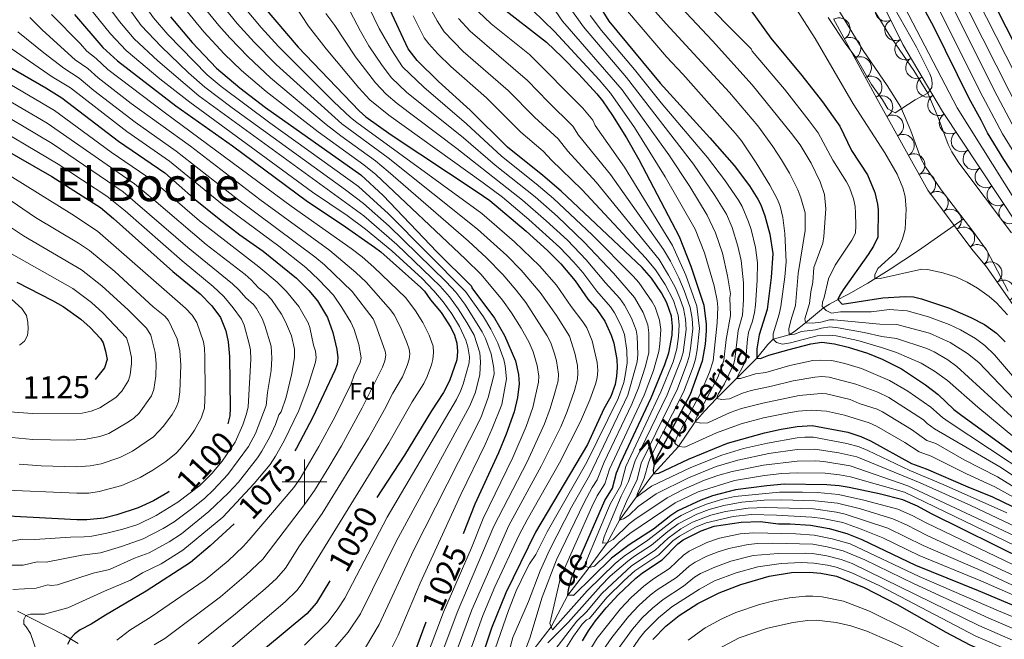
# Model space of a CAD drawing. Extents: x 653804 to 658326, y 757734 to 760815.
# Drawn here: x 654872 to 655314, y 759929 to 760208 of the extents above; entities that cross this region are included whole.
import ezdxf
from ezdxf.enums import TextEntityAlignment as Align

# ---------------------------------------------------------------- set-up
doc = ezdxf.new("R2010")
doc.units = 0
doc.header["$MEASUREMENT"] = 0
doc.linetypes.add('DGN Style 2', pattern=[43.03856, 25.823136, -17.215424])
for name, color, linetype in [('Nivel 10', 7, 'Continuous'), ('Nivel 12', 7, 'Continuous'), ('Nivel 15', 7, 'Continuous'), ('Nivel 6', 7, 'Continuous'), ('Nivel 60', 7, 'Continuous'), ('Nivel 63', 7, 'Continuous'), ('Nivel 7', 7, 'Continuous')]:
    doc.layers.add(name, color=color, linetype=linetype)
doc.styles.add('Style-font002', font='font002.shx')
doc.styles.add('Style-font003', font='font003.shx')

msp = doc.modelspace()

# ---------------------------------------------------------------- linework, layer by layer
at = {"layer": 'Nivel 10', "color": 3, "linetype": 'Continuous', "lineweight": 0, "extrusion": (0, 0, -1)}
for centre, radius, start, end in [((-655261.33, 760211.65, -0.01), 4.85, 243.6202, 63.5963), ((-655240.18, 760203.36, -0.01), 4.98, 61.2777, 241.2539), ((-655265.63, 760202.97, -0.01), 4.85, 243.6202, 63.5963), ((-655244.96, 760194.62, -0.01), 4.98, 61.2777, 241.2539), ((-655270.09, 760194.36, -0.01), 4.85, 239.4576, 59.4338), ((-655249.75, 760185.89, -0.01), 4.98, 61.2777, 241.2539), ((-655275.01, 760186.01, -0.01), 4.85, 239.4576, 59.4338), ((-655254.53, 760177.16, -0.01), 4.98, 61.2777, 241.2539), ((-655279.94, 760177.65, -0.01), 4.85, 239.4576, 59.4338), ((-655259.33, 760168.44, -0.01), 4.98, 60.9937, 240.9698), ((-655284.86, 760169.3, -0.01), 4.85, 239.4576, 59.4338), ((-655264.16, 760159.73, -0.01), 4.98, 60.9937, 240.9698), ((-655290.07, 760161.13, -0.01), 4.85, 236.3974, 56.3735), ((-655268.98, 760151.02, -0.01), 4.98, 60.9937, 240.9698), ((-655295.43, 760153.05, -0.01), 4.85, 236.3974, 56.3735), ((-655273.81, 760142.31, -0.01), 4.98, 60.9937, 240.9698), ((-655300.8, 760144.97, -0.01), 4.85, 236.3974, 56.3735), ((-655278.64, 760133.6, -0.01), 4.98, 60.9937, 240.9698), ((-655306.16, 760136.89, -0.01), 4.85, 236.3974, 56.3735), ((-655284.25, 760125.39, -0.01), 4.98, 53.3093, 233.2854), ((-655311.52, 760128.82, -0.01), 4.85, 236.3974, 56.3735), ((-655290.19, 760117.41, -0.01), 4.98, 53.3093, 233.2854), ((-655316.89, 760120.74, -0.01), 4.85, 236.3974, 56.3735), ((-655296.14, 760109.42, -0.01), 4.98, 53.3093, 233.2854), ((-655302.25, 760101.56, -0.01), 4.98, 50.2536, 230.2297), ((-655308.39, 760093.73, -0.01), 4.98, 54.9849, 234.9611), ((-655314.1, 760085.58, -0.01), 4.98, 54.9849, 234.9611)]:
    msp.add_arc(centre, radius, start, end, dxfattribs=at)
at = {"layer": 'Nivel 6', "color": 30, "linetype": 'Continuous', "lineweight": 0, "flags": 128}
for points, elevation in [([(655320.19, 760125.01), (655293.33, 760167.9), (655269.7, 760212.96), (655265.71, 760219.91), (655252.3, 760241.2), (655245.4, 760253.27), (655240.52, 760263.52), (655233.68, 760280.97), (655231.43, 760287.72), (655228.74, 760298.7), (655225.8, 760312.85), (655224.6, 760320.34), (655223.27, 760334.33), (655222.98, 760347.64), (655221.3, 760370.16), (655220.68, 760387.96), (655220.03, 760391.93), (655214.03, 760419.14), (655211.19, 760428.39), (655207, 760440.29), (655193.22, 760470.57)], 895), ([(655367.48, 760085.78), (655344.41, 760123.83), (655322.54, 760164), (655293.09, 760222.09), (655290.89, 760226.05), (655287.14, 760231.57), (655283.51, 760238.03), (655269.04, 760267.54), (655264.66, 760279.4), (655260.17, 760293.36), (655256.65, 760306.36), (655255.28, 760313.78), (655253.79, 760326.07), (655253.15, 760335.88), (655251.07, 760388.8), (655249.57, 760406.66), (655248.24, 760416.53), (655245.18, 760426.05), (655238.4, 760443.72), (655230.77, 760462.75), (655226.78, 760471.33)], 915), ([(655350.02, 760122.92), (655297.71, 760225.77), (655289.72, 760239.91), (655281.72, 760257.04), (655275.18, 760272.35), (655271.32, 760283.04), (655267.13, 760296.41), (655264.91, 760305.03), (655263.88, 760311), (655261.19, 760343.66), (655260.82, 760351.55), (655260.64, 760372.99), (655259.45, 760396.67), (655258.59, 760408.41), (655257.48, 760415.85), (655256.21, 760421.19), (655253.46, 760428.82), (655235.3, 760471.53)], 920), ([(654926.61, 760204.88), (654913.94, 760222.75), (654912.19, 760225.79), (654909.32, 760232.31), (654907.83, 760237.45), (654906.08, 760248.07), (654903.69, 760266.12), (654903.22, 760273.1), (654904.64, 760322.04), (654906.6, 760350.61), (654908.5, 760362.56), (654919.05, 760402.66), (654929.47, 760445.29), (654931.68, 760455.82), (654933.01, 760464.62)], 1035), ([(654938.58, 760200.86), (654932.14, 760208.39), (654926.14, 760217.07), (654921.09, 760225.07), (654918.93, 760228.88), (654917.05, 760233.74), (654914.72, 760243.5), (654911.98, 760259.6), (654910.35, 760277.58), (654910.95, 760293.46), (654911.15, 760323.97), (654912.07, 760346.65), (654913.26, 760355.78), (654914.8, 760364.14), (654924.98, 760401.84), (654935.77, 760443.86), (654937.41, 760451.72), (654939.53, 760464.77)], 1030), ([(655337.29, 760117.93), (655313.67, 760156.31), (655304.84, 760172.88), (655283.65, 760215.02), (655280.21, 760220.87), (655268.9, 760238.03), (655253.69, 760265.43), (655250.46, 760274.24), (655240.67, 760305.56), (655238.82, 760312.51)], 905), ([(655322.07, 760153.01), (655311.19, 760173.41), (655290.05, 760215.39), (655285.55, 760223.46), (655279.65, 760232.15), (655276.2, 760238.03), (655271.79, 760247), (655262.49, 760264.41)], 910), ([(655085.76, 759925.03), (655091.7, 759942.15), (655095.19, 759950.96), (655099.64, 759960.36), (655101.13, 759963.12), (655104.01, 759967.3), (655109.09, 759977.5), (655126.89, 760008.78), (655140.9, 760037.47), (655143.43, 760044.65), (655144.08, 760047.77), (655144.99, 760053.39), (655144.82, 760058.94), (655143.76, 760066.14), (655142.34, 760070), (655139.25, 760075.93), (655137.44, 760078.6), (655131.34, 760085.62), (655125.07, 760093.97), (655120.85, 760098.83), (655114.67, 760105.22), (655100.82, 760117.84), (655088.93, 760127.81), (655080.36, 760134.24), (655037.85, 760164.6), (655029.41, 760171.53), (655024.39, 760176.9), (655009.8, 760194.42), (655001.82, 760204.62), (654986.15, 760228.72)], 995), ([(655011.24, 759922.76), (655019.62, 759932.4), (655025.16, 759940.69), (655041.18, 759973.14), (655074.31, 760034.15), (655076.79, 760040.26), (655078.82, 760048.22), (655079.17, 760053.84), (655078.83, 760057.85), (655076.18, 760065.85), (655072.97, 760071.56), (655069.04, 760077.64), (655065.2, 760082.99), (655060.96, 760087.87), (655041.51, 760106.53), (655026.65, 760119.41), (654952.5, 760173.28), (654934.1, 760189.12), (654923.42, 760198.91), (654916.92, 760206.77), (654906.25, 760221.08)], 1040), ([(655058.12, 759913.25), (655068.59, 759941.29), (655085.13, 759980.02), (655100, 760009.01), (655107.86, 760025.95), (655110.41, 760032.86), (655112.53, 760039.88), (655113.94, 760045.39), (655114.13, 760048.3), (655113.18, 760054.36), (655112.37, 760057.5), (655110.7, 760062.47), (655109.04, 760065.53), (655099.45, 760080.45), (655095.18, 760086.03), (655089.11, 760093.09), (655081.72, 760100.63), (655073.64, 760107.99), (655037.67, 760139.37), (655031.97, 760144.12), (655016.37, 760155.33), (655009.79, 760160.43), (654984.81, 760181.41), (654974.67, 760190.86), (654966.47, 760199.32), (654961.46, 760204.97), (654950.14, 760218.98)], 1015), ([(655068.56, 759924.6), (655075.14, 759942.54), (655091.87, 759980.42), (655106.39, 760007.05), (655115.12, 760024.7), (655117.98, 760031.54), (655121.31, 760040.98), (655122.71, 760046.06), (655122.9, 760048.97), (655122.66, 760052.24), (655121.54, 760057.81), (655119.04, 760065.33), (655113.17, 760074.61), (655105.87, 760084.94), (655097.33, 760094.99), (655090.86, 760101.6), (655077.72, 760113.42), (655037.63, 760145.53), (655016.87, 760160.73), (654987.32, 760187.44), (654977.44, 760197.49), (654969.84, 760205.87), (654958.47, 760219.72)], 1010), ([(655075, 759925.66), (655080.18, 759940.01), (655085.58, 759952.85), (655096.41, 759976.14), (655100.01, 759982.95), (655114.66, 760008.51), (655124.1, 760027.07), (655128.29, 760036.75), (655130.82, 760043.88), (655131.47, 760046.73), (655131.76, 760050.02), (655131.51, 760053.6), (655129.21, 760063.31), (655126.8, 760069.08), (655125.14, 760071.81), (655119.87, 760078.68), (655113.26, 760088.33), (655105.55, 760097.04), (655094.4, 760107.82), (655079.72, 760120.5), (655023.58, 760161.35), (655020.71, 760163.66), (655013.25, 760170.69), (654988.28, 760195.51), (654980.61, 760204.01), (654968.84, 760218.04)], 1005), ([(655164.47, 760218.23), (655183.37, 760198.01), (655201.22, 760178.34), (655218.89, 760156.45), (655222.7, 760151.27), (655227.6, 760143.13), (655231.64, 760134.71), (655233.65, 760129.04), (655234.31, 760122.53), (655233.4, 760110.21), (655232.86, 760107.18), (655228.85, 760096.2), (655228.39, 760089.62), (655227.51, 760085.25), (655226.93, 760080.1), (655224.77, 760073.12), (655225.06, 760071.31), (655228.27, 760071.17), (655232.02, 760071.68), (655235.91, 760072.66), (655237.9, 760072.77), (655258.47, 760070.82), (655266.12, 760070.57), (655280.87, 760066.74), (655290.08, 760062.54), (655297.88, 760057.64), (655302.93, 760053.6), (655340.46, 760014.37)], 910), ([(655174.03, 760221.41), (655200.7, 760194.46), (655201.16, 760193.45), (655215.7, 760176.32), (655226.82, 760162.07), (655230.8, 760156.71), (655237.35, 760144.46), (655243.48, 760134.72), (655244.84, 760132.14), (655246.64, 760127.07), (655247.4, 760123.67), (655247.64, 760120.69), (655247.78, 760115.11), (655247.53, 760111.71), (655246, 760108.53), (655238.49, 760097.28), (655235.43, 760091.17), (655233.48, 760082.77), (655232.7, 760080.67), (655232.57, 760078.71), (655234.36, 760076.94), (655236.77, 760075.75), (655240.86, 760076.25), (655254.62, 760076.34), (655262.83, 760077.32), (655270.78, 760076.82), (655280.32, 760074.06), (655289.66, 760070.6), (655294.73, 760068.19), (655301.43, 760064.38), (655305.75, 760061.25), (655309.99, 760057.08), (655343.59, 760017.88)], 905), ([(654999.99, 759926.61), (655010.64, 759937.06), (655015.03, 759942.87), (655018.13, 759947.76), (655037.21, 759984.04), (655068.34, 760037.01), (655070.18, 760040.76), (655071.25, 760043.81), (655073.94, 760053.45), (655074.1, 760056.12), (655073.38, 760060.56), (655072.57, 760063.54), (655069.68, 760069.81), (655066.23, 760075.38), (655062.31, 760080.75), (655058.11, 760085.74), (655052.87, 760091.27), (655039.23, 760103.75), (655027.47, 760113.45), (655019.19, 760119.52), (655003.61, 760130.07), (654948.51, 760170.42), (654935.05, 760181.04), (654919.9, 760193.73), (654912.84, 760201.16), (654900.14, 760217.09)], 1045), ([(655062.42, 759941.39), (655075.03, 759970.4), (655080.29, 759983.48), (655093.62, 760010.97), (655099.6, 760024.89), (655102.63, 760033.35), (655105.17, 760044.72), (655105.29, 760047.47), (655104.55, 760052.15), (655102.78, 760058.33), (655100.91, 760062.51), (655097.3, 760069.02), (655093.04, 760075.95), (655088.96, 760081.57), (655079.37, 760093.09), (655072.42, 760099.99), (655032.11, 760138.03), (655026.75, 760142.29), (655006.17, 760157.14), (654982.75, 760175.25), (654971.79, 760184.69), (654963.88, 760192.15), (654954.75, 760202.09), (654943.87, 760215.43)], 1020), ([(655054.16, 760217.21), (655059.6, 760207.06), (655062.84, 760202.12), (655071.25, 760193.29), (655091.58, 760175.77), (655103.41, 760163.8), (655113.92, 760154.08), (655118.32, 760148.5), (655131.06, 760134.62), (655159.32, 760099.77), (655163.57, 760092.83), (655166.49, 760087.34), (655168.72, 760082.39), (655170.3, 760077.77), (655171.18, 760072.97), (655171.43, 760068.43), (655170.15, 760058.05), (655169.28, 760055), (655162.95, 760039.09), (655148.64, 760009.39), (655145.56, 760000.19), (655142.35, 759993.53), (655135.95, 759978.52), (655134.6, 759975.24), (655133.92, 759972.38), (655135.94, 759972.63), (655138.67, 759974.13), (655145.91, 759981.13), (655148.39, 759983.07), (655162.96, 759992.82), (655170.41, 759996.65), (655179.79, 760000.7), (655185.68, 760002.82), (655192.23, 760004.68), (655206.2, 760007.42), (655221.4, 760009.28), (655229.71, 760009.36), (655233.33, 760009.05), (655245.12, 760007.16), (655271.17, 759998.23), (655321.29, 759974.73)], 965), ([(655118.16, 760214.35), (655125.33, 760204.31), (655144.67, 760181.61), (655174.79, 760142.72), (655184.44, 760128.61), (655189.62, 760120.21), (655192.1, 760114.2), (655194.79, 760105.81), (655196.23, 760099.43), (655197.32, 760089.35), (655197.26, 760081.68), (655196.75, 760074.81), (655194.8, 760067.92), (655193.4, 760054.92), (655192.74, 760052.6), (655188.7, 760044.03), (655185.86, 760039.38), (655185.16, 760037.38), (655187.54, 760036.91), (655190.95, 760037.32), (655196.77, 760039.79), (655200.69, 760040.99), (655209.88, 760042.91), (655219.57, 760045.38), (655229.34, 760046.98), (655232.41, 760047.28), (655235.76, 760047), (655247.75, 760043.89), (655257.61, 760040.17), (655262.62, 760037.82), (655278.13, 760027.82), (655279.77, 760026.23), (655283.15, 760023.76), (655312.48, 760006.69), (655323.13, 759999.66)], 935), ([(655153, 760216.63), (655162.47, 760205.68), (655190.94, 760174.85), (655203.72, 760159.91), (655210.42, 760150.64), (655214.4, 760144.53), (655217.9, 760138.6), (655221.64, 760131.13), (655223.07, 760127.58), (655224.99, 760120.84), (655225.03, 760112.83), (655221.84, 760093.52), (655220.58, 760079.21), (655218.46, 760072.37), (655217.64, 760068.68), (655217.78, 760066.03), (655220.12, 760066.34), (655223.32, 760067.52), (655229.59, 760068.2), (655232.25, 760069.06), (655236.06, 760069.54), (655239.73, 760069.11), (655251.53, 760067.1), (655259.39, 760065.26), (655266.07, 760064.34), (655279.68, 760059.83), (655283, 760058.29), (655289.07, 760054.74), (655293.07, 760051.79), (655324.52, 760023.01)], 915), ([(655218.82, 760215.7), (655229.46, 760199.16), (655246.61, 760169.75), (655260.75, 760147.78), (655266.26, 760138.14), (655268.81, 760131.99), (655269.93, 760128.11), (655270.33, 760122.47), (655269.89, 760113.39), (655268.75, 760109.15), (655267.1, 760105.15), (655265.52, 760103), (655257.67, 760095.77), (655256.34, 760093), (655256.31, 760091.17), (655258.73, 760091.36), (655277.41, 760095.44), (655279.89, 760095.29), (655286.78, 760093.82), (655293.02, 760091.88), (655297.8, 760089.63), (655302.43, 760086.98), (655307.63, 760083.16), (655310.87, 760080.34), (655315.82, 760075.05)], 895), ([(654961.78, 759920.86), (654991.27, 759946.02), (654996.57, 759951.15), (654999.01, 759954.38), (655037.91, 760017.45), (655048.39, 760035.85), (655053.59, 760044.21), (655055.09, 760047.25), (655057.07, 760052.58), (655057.73, 760054.95), (655058.05, 760058.04), (655057.78, 760060.9), (655056.06, 760065.79), (655053.16, 760071.49), (655049.82, 760076.82), (655045.51, 760082.59), (655031.24, 760096.42), (655025.94, 760101.05), (655021.01, 760104.83), (654994.04, 760123.81), (654937.52, 760165.57), (654911.65, 760185.21), (654906.46, 760190.06), (654902.24, 760193.4), (654899.31, 760196.76), (654886.41, 760209.89)], 1055), ([(655088.75, 759911.86), (655093.64, 759930), (655100.69, 759946.21), (655105.93, 759960.05), (655110.04, 759969.22), (655120.15, 759988.86), (655128.09, 760002.78), (655145.31, 760038.96), (655149.43, 760053.84), (655149.86, 760057.1), (655149.51, 760065.35), (655149.07, 760068.15), (655146.93, 760073.51), (655143.74, 760079.31), (655141.65, 760082.31), (655135.32, 760089.3), (655126.61, 760099.7), (655118.13, 760108.48), (655108.66, 760117.23), (655097.99, 760126.49), (655068.53, 760149.75), (655041.69, 760169.92), (655036.66, 760174.14), (655031.88, 760179.21), (655022.87, 760190.83), (655013.66, 760204.88), (655009.6, 760210.37)], 990), ([(655095.59, 759914.9), (655101.19, 759929.83), (655106.75, 759948.17), (655113.2, 759964.98), (655125.63, 759990.63), (655129.32, 759997.5), (655131.53, 760000.89), (655134.7, 760008.81), (655147.06, 760034.82), (655150.14, 760042.24), (655153.29, 760051.94), (655154.67, 760058.08), (655154.8, 760066.88), (655154.21, 760070.43), (655152.22, 760076.1), (655148.35, 760082.71), (655138.92, 760093.68), (655125.75, 760107.62), (655113.63, 760119.2), (655103.7, 760127.94), (655085.76, 760142.25), (655071.47, 760154.55), (655045.84, 760175.03), (655039.13, 760181.4), (655034.89, 760186.96), (655028.97, 760195.78), (655025.11, 760202.33), (655020.51, 760211.19)], 985), ([(655322.55, 759960.78), (655279.28, 759981.56), (655272.99, 759984.89), (655266.61, 759987.65), (655251.33, 759991.78), (655239.89, 759994.21), (655230.54, 759995.11), (655223.74, 759995.31), (655213.41, 759995.3), (655193.39, 759993.38), (655188, 759992.14), (655181.15, 759990.08), (655175.38, 759987.88), (655169.21, 759984.83), (655166.23, 759982.99), (655154.24, 759973.78), (655143.71, 759966.64), (655139.56, 759963.33), (655127, 759950.94), (655111.44, 759933.46), (655110.22, 759936.32), (655115.09, 759957.04), (655129.16, 759988.75), (655131.58, 759993.74), (655134.97, 759999), (655137.11, 760005.7), (655152.6, 760038.95), (655156.76, 760049.91), (655159.29, 760058.47), (655159.71, 760061.8), (655160.09, 760068.42), (655159.46, 760072.53), (655157.53, 760078.38), (655156.28, 760080.83), (655150.2, 760089.43), (655147.62, 760092.41), (655129.26, 760110.86), (655111.87, 760127.18), (655104.08, 760133.85), (655088.46, 760146.25), (655072.74, 760160.83), (655053.62, 760177.2), (655043.99, 760186.33), (655039.04, 760193.96), (655033.53, 760203.65), (655029.02, 760212.89)], 980), ([(655048.79, 760209.21), (655053.84, 760199.44), (655055.85, 760196.69), (655059.99, 760192.13), (655065.72, 760186.51), (655081.82, 760172.42), (655097.29, 760157.03), (655107.23, 760148.43), (655111, 760144.39), (655124.66, 760131.25), (655153.36, 760100.36), (655157.69, 760095.25), (655162.09, 760088.59), (655165.8, 760081.39), (655167.85, 760074.82), (655168.4, 760070.47), (655168.1, 760065.27), (655167.32, 760059.68), (655165.59, 760053.8), (655160.18, 760040.39), (655144.47, 760006.81), (655142.1, 759998.39), (655137.52, 759990.2), (655136.14, 759987.11), (655126.85, 759964.89), (655126.27, 759962), (655127.95, 759961.51), (655130.33, 759962.08), (655141.37, 759972.86), (655146.12, 759976.7), (655166.55, 759990.53), (655176.93, 759995.46), (655193.19, 760000.63), (655206.71, 760002.76), (655214.47, 760003.67), (655221.42, 760004.08), (655234.03, 760003.82), (655240.47, 760003.15), (655245.27, 760002.17), (655269.59, 759995.35), (655323.77, 759969.16)], 970), ([(655078.11, 760211.15), (655083.94, 760205.68), (655101.13, 760191.92), (655125.05, 760167.75), (655129.57, 760162.37), (655130.66, 760159.95), (655143.85, 760141.36), (655165.37, 760106.15), (655171.4, 760092.8), (655176.36, 760078.82), (655177.51, 760068.87), (655176.43, 760059.22), (655175.74, 760055.14), (655174.69, 760051.63), (655170.3, 760040.3), (655155.59, 760011.42), (655154.53, 760008.53), (655152.7, 760001.56), (655149.66, 759994.77), (655149.21, 759993.14), (655156, 759998.01), (655158.72, 759999.41), (655173.66, 760006.44), (655187.57, 760012.01), (655197.21, 760014.88), (655208.04, 760017.29), (655221.35, 760019.68), (655224.77, 760020.09), (655228.73, 760020), (655243.7, 760017.26), (655249.28, 760015.7), (655253.12, 760014.05), (655271.98, 760005), (655286.98, 759998.82), (655315.64, 759986.01)], 955), ([(655102.51, 760211.82), (655112.36, 760202.24), (655132.46, 760180.48), (655137.54, 760174.57), (655148.24, 760159.14), (655162.14, 760136.98), (655175.48, 760113.47), (655179.77, 760102.86), (655184.04, 760087.98), (655185.5, 760081.39), (655185.78, 760078.4), (655185.46, 760071.4), (655183.58, 760054.37), (655181.92, 760049.16), (655177.88, 760039.68), (655167.18, 760019.79), (655166.39, 760017.35), (655168.01, 760015.87), (655170.92, 760015.51), (655185.16, 760021.99), (655196.15, 760026.01), (655206.32, 760028.66), (655216.05, 760030.71), (655221.78, 760031.78), (655227.61, 760032.13), (655234.57, 760031.64), (655242.58, 760029.97), (655253.72, 760026.42), (655257.04, 760024.9), (655269.72, 760017.57), (655276.23, 760013.44), (655281.53, 760011.5), (655297.41, 760003.51), (655310.22, 759997.72), (655318.57, 759993.05)], 945), ([(655112.9, 760211.27), (655115.98, 760206.93), (655142.69, 760176.01), (655163.66, 760146.91), (655173.09, 760132.69), (655180.98, 760119.8), (655184.74, 760111.77), (655187.81, 760102.61), (655190.01, 760092.54), (655191.37, 760084.37), (655191.1, 760082.65), (655191.39, 760074.62), (655189.49, 760063.91), (655188.49, 760054.64), (655185.69, 760046.79), (655176.05, 760028.64), (655175.6, 760026.88), (655178.03, 760026.34), (655181.17, 760026.52), (655191.3, 760031.05), (655196.35, 760032.87), (655205.95, 760035.33), (655222.26, 760038.79), (655232.12, 760039.69), (655234.54, 760039.51), (655245.17, 760036.93), (655249.16, 760035.18), (655257.31, 760032.59), (655259.73, 760031.44), (655272.76, 760023.52), (655279.69, 760018.6), (655283.66, 760017.14), (655296.39, 760009.82), (655311.35, 760002.21), (655320.85, 759996.35)], 940), ([(655128.41, 760209.48), (655133.42, 760202.66), (655148.23, 760185.14), (655160.26, 760170.2), (655181.12, 760145.6), (655188.73, 760135.64), (655195.07, 760126.5), (655196.69, 760123.58), (655199.51, 760116.8), (655200.66, 760113.23), (655202.69, 760105.29), (655203.49, 760098.27), (655203.41, 760090.54), (655202.6, 760079.37), (655202.21, 760075.96), (655201.31, 760072.1), (655199.58, 760066.98), (655199.04, 760064.02), (655198.31, 760055.19), (655197.53, 760052.91), (655194.19, 760046.42), (655195.97, 760046.36), (655202.72, 760048.44), (655207.37, 760049.12), (655218.09, 760052.24), (655228.41, 760054.46), (655231.85, 760054.68), (655236.97, 760054.48), (655242.78, 760053.18), (655250.34, 760050.85), (655262.82, 760045.44), (655271.13, 760040.63), (655281.42, 760033.51), (655286.61, 760028.92), (655289.65, 760026.78), (655325.93, 760002.82)], 930), ([(655145.21, 760211.38), (655162.61, 760190.82), (655170.05, 760183.05), (655193.74, 760156.42), (655196.37, 760153.08), (655202.9, 760143.28), (655209.04, 760133.23), (655212.54, 760126.73), (655213.74, 760123.83), (655215.01, 760118.66), (655215.78, 760111.55), (655216.39, 760098.71), (655215.9, 760091.98), (655214.05, 760078.75), (655213.29, 760075.27), (655210.59, 760066.42), (655210.55, 760064.12), (655212.14, 760062.57), (655214.81, 760061.87), (655218.44, 760062.44), (655230.29, 760065.51), (655235.86, 760065.87), (655238.85, 760065.54), (655248.67, 760063.41), (655259.27, 760060.38), (655266.03, 760058.1), (655277.15, 760053.33), (655283.07, 760049.74), (655288.89, 760045.5), (655302.53, 760033.44), (655346.25, 759997.35)], 920), ([(655235.31, 760208.5), (655243.25, 760196.56), (655247.95, 760190.4), (655254.78, 760178.49), (655259.66, 760171.56), (655262.08, 760167.47), (655265.46, 760165.69), (655274.43, 760171.6), (655280.15, 760174.56), (655281.81, 760177.13), (655281.98, 760179.1), (655281.7, 760181.33), (655280.99, 760183.28), (655274.95, 760195.13), (655264.74, 760213.16)], 890), ([(654952.18, 759927.17), (654968.97, 759940.65), (654982.39, 759951.94), (654987.46, 759956.59), (654991.5, 759961.27), (654997.84, 759971.23), (655007.9, 759985.71), (655028.81, 760019.6), (655035.98, 760032.44), (655039.73, 760039.86), (655043.98, 760047.13), (655046.22, 760052.29), (655047.06, 760055.13), (655047.3, 760057.45), (655047.1, 760059.59), (655045.95, 760062.62), (655043.13, 760069.47), (655040.3, 760074.95), (655038.65, 760077.22), (655027.74, 760089.7), (655023.09, 760094.05), (655011.41, 760103.91), (654979.93, 760126.83), (654948.73, 760150.69), (654922.19, 760169.96), (654907.28, 760181.42), (654902.6, 760185.67), (654897.05, 760189.57), (654882.29, 760202.83), (654876.6, 760208.47)], 1060), ([(655027.4, 759925.56), (655033.62, 759935.87), (655049.06, 759969.15), (655079.19, 760028.7), (655082.59, 760037.83), (655085.2, 760048.34), (655085.03, 760051.07), (655083.86, 760057.52), (655081.34, 760064.29), (655079.85, 760067.41), (655072.07, 760079.73), (655067.98, 760085.11), (655063.64, 760089.82), (655038.09, 760114.76), (655026.55, 760125.02), (655018.45, 760131.19), (654967.58, 760167.9), (654955.27, 760177.23), (654947.97, 760183.74), (654935.66, 760195.54), (654926.61, 760204.88)], 1035), ([(655069.18, 760208.09), (655074.5, 760202.41), (655100.22, 760180.26), (655109.53, 760170.58), (655120.6, 760159.74), (655123.13, 760155.65), (655137.45, 760137.99), (655161.26, 760104.38), (655164.4, 760099.12), (655168.15, 760091.67), (655170.61, 760085.97), (655173.33, 760078.3), (655174.16, 760073.38), (655174.47, 760068.64), (655173.46, 760059.83), (655172.81, 760056.19), (655171.84, 760052.94), (655167.54, 760041.73), (655151.27, 760008.4), (655149.48, 760000.95), (655144.66, 759991.14), (655141.91, 759984.5), (655141.56, 759982.76), (655143.37, 759983.39), (655145.87, 759985.05), (655149.93, 759988.87), (655158.08, 759994.58), (655172.53, 760001.79), (655185.05, 760006.85), (655194.77, 760009.7), (655208.6, 760012.63), (655221.37, 760014.48), (655229.27, 760014.69), (655240.05, 760013.02), (655248.23, 760011.18), (655276.61, 759999.57), (655299.42, 759989.35), (655323.13, 759978.07)], 960), ([(654871.28, 760202.04), (654882.92, 760192.69), (654891.86, 760185.75), (654898.74, 760181.27), (654905.34, 760175.73), (654923.95, 760161.58), (654942.42, 760148.55), (654969.91, 760126.9), (655004.67, 760101.08), (655008.94, 760097.5), (655021.41, 760085.45), (655030.81, 760073.17), (655032.1, 760070.35), (655036.23, 760058.73), (655036.54, 760056.8), (655036.14, 760054.37), (655035.08, 760051.52), (655025.91, 760033.14), (655016.71, 760016.21), (655011.02, 760006.59), (655004.45, 759996.12), (655000.4, 759990.33), (654981.27, 759965.22), (654973.8, 759958.17), (654962.23, 759948.36), (654937.32, 759929.66), (654932.41, 759926.78)], 1065), ([(655037.34, 759921.47), (655042.08, 759931.05), (655052.01, 759954.43), (655070.23, 759994.21), (655081.2, 760016.71), (655084.38, 760023.94), (655088.68, 760034.7), (655090.8, 760046.2), (655090.19, 760052.11), (655089.57, 760054.98), (655086.87, 760062.26), (655083.79, 760068.54), (655080.47, 760074.05), (655072.32, 760085.51), (655037.77, 760120.4), (655024.34, 760132.69), (654984.4, 760161.21), (654962.64, 760177.54), (654956.36, 760182.76), (654938.58, 760200.86)], 1030), ([(654864.39, 760197.26), (654886.66, 760181.92), (654894.87, 760176.88), (654920.23, 760157.29), (654939.41, 760143.97), (654963.2, 760124.5), (654988.48, 760105.75), (655000.58, 760096.24), (655006.45, 760090.7), (655013.04, 760083.88), (655016.81, 760078.34), (655020.8, 760071.7), (655022.35, 760068.45), (655024.44, 760061.63), (655025.48, 760055.73), (655025.07, 760053.59), (655022.41, 760047.88), (655021.06, 760044), (655013.76, 760029.36), (655006.45, 760015.79), (654998.01, 760001.44), (654995.19, 759997.48), (654975.16, 759973.92), (654972.49, 759970.94), (654965.7, 759964.54), (654955.34, 759955.9), (654931.17, 759939.36), (654921.5, 759933.42), (654915.73, 759928.9)], 1070), ([(654882.7, 759914.87), (654876.87, 759931.83), (654875, 759934.85), (654873.88, 759936.03), (654873.9, 759938.2), (654874.84, 759939.94), (654876.84, 759940.51), (654883.23, 759940.59), (654893.75, 759943.35), (654910.21, 759950.93), (654921.9, 759955.8), (654927.22, 759959.13), (654935.66, 759963.19), (654945.43, 759969.32), (654963.28, 759984.14), (654977.48, 759999.16), (654984.66, 760007.8), (654987, 760011.47), (654990.92, 760018.46), (654997.49, 760031.99), (655001.65, 760043.19), (655004.95, 760053.73), (655005.31, 760055.79), (655004.92, 760058.62), (655004.04, 760061.38), (655002.45, 760069.31), (655001.67, 760071.33), (654997.44, 760078.74), (654991.89, 760085.48), (654987.73, 760089.72), (654979.46, 760096.61), (654952.78, 760117.21), (654931.99, 760135.18), (654913.21, 760148.1), (654887.73, 760166.77), (654867.66, 760178.53)], 1080), ([(654869, 759951.58), (654879.45, 759952.16), (654884.74, 759953.64), (654886.23, 759953.44), (654889.08, 759953.73), (654905.1, 759959.02), (654912.34, 759960.6), (654923.63, 759965.67), (654930.27, 759968.1), (654939.21, 759973.07), (654944.75, 759976.66), (654957.06, 759986.6), (654965.92, 759995.03), (654970.33, 759999.88), (654978.87, 760010.81), (654980.91, 760013.8), (654984.39, 760020.18), (654987.01, 760025.71), (654988.5, 760030.06), (654989.47, 760031.44), (654991.73, 760037.97), (654994.31, 760048.66), (654995.56, 760055.92), (654995.47, 760059.54), (654994.22, 760065.56), (654991.55, 760071.89), (654989.71, 760075.31), (654985.16, 760081.81), (654982.79, 760084.36), (654979.4, 760087.11), (654976.02, 760090.72), (654973.33, 760093.02), (654955.88, 760106.62), (654932.37, 760126.7), (654923.61, 760133.74), (654884.44, 760161.05), (654861.82, 760174.3)], 1085), ([(654848.06, 759962.59), (654873.58, 759962.6), (654879.85, 759964.08), (654883.98, 759963.86), (654899.99, 759967.1), (654908.4, 759968.05), (654917.76, 759970.92), (654927.49, 759974.42), (654936.49, 759978.94), (654941.43, 759982.04), (654949.2, 759987.81), (654955.04, 759992.53), (654959.15, 759996.34), (654965.57, 760003.24), (654974.86, 760015.78), (654977.98, 760021.67), (654982.77, 760034.31), (654983.39, 760040.1), (654985.08, 760050.03), (654985.33, 760055.5), (654985, 760060.92), (654982.24, 760070.14), (654980.95, 760073.34), (654978.47, 760077.81), (654977.04, 760079.69), (654973.68, 760082.68), (654970.67, 760086), (654967.68, 760088.85), (654947.64, 760105.29), (654918.58, 760130.18), (654886.71, 760151.92), (654855.81, 760170.26)], 1090), ([(654865.8, 759972.89), (654873.38, 759974.29), (654878.89, 759974), (654894.88, 759975.19), (654901.1, 759975.2), (654904.46, 759975.5), (654911.24, 759976.86), (654918.41, 759978.66), (654925.13, 759980.86), (654933.4, 759984.81), (654943.14, 759990.85), (654952.97, 759998.38), (654958.34, 760003.66), (654963.01, 760009.25), (654968.81, 760017.75), (654972.34, 760025.56), (654973.99, 760030.53), (654974.69, 760033.69), (654975.84, 760054.89), (654975.73, 760059.2), (654975.19, 760061.93), (654972.9, 760070.36), (654971.76, 760072.99), (654967.98, 760078.19), (654963.83, 760083.15), (654958.99, 760087.76), (654945.06, 760099.22), (654919.51, 760121.64), (654911.15, 760128.25), (654889.29, 760142.69), (654854.89, 760163)], 1095), ([(654862.65, 759996.39), (654897.66, 759994.81), (654903.09, 759994.83), (654907.8, 759995.59), (654917.97, 759998.38), (654926.17, 760001.87), (654931.84, 760005.16), (654937.68, 760009.1), (654942.32, 760012.91), (654944.14, 760014.79), (654948.64, 760020.3), (654950.59, 760023.18), (654953.54, 760028.54), (654955.05, 760032.99), (654955.38, 760040.32), (654955.31, 760056.04), (654955.13, 760060.07), (654954.59, 760062.79), (654951.69, 760071.52), (654949.53, 760074.9), (654946.63, 760077.9), (654906.95, 760112.61), (654895.51, 760120.14), (654843.58, 760152.45)], 1105), ([(654871.79, 760007.87), (654881.75, 760007.12), (654897.57, 760006.76), (654903.76, 760007.14), (654908.66, 760008.04), (654917.11, 760010.91), (654922.79, 760013.78), (654932.19, 760020.22), (654936.62, 760024.95), (654940.57, 760030.28), (654942.33, 760033.41), (654943.42, 760036.1), (654944.06, 760040.33), (654944.39, 760052.39), (654943.98, 760058.74), (654942.77, 760064.16), (654938.88, 760072.37), (654937.25, 760074.32), (654932.04, 760078.59), (654914.86, 760094.38), (654903.42, 760103.81), (654898.42, 760107.16), (654879.11, 760118.64), (654851.48, 760137.56)], 1110), ([(654868.46, 760019.85), (654877.96, 760018.96), (654893.79, 760018.7), (654901.09, 760018.91), (654908.11, 760020.39), (654912.18, 760021.71), (654921, 760026.85), (654923.4, 760028.59), (654925.67, 760030.76), (654931.24, 760038.61), (654932.37, 760041.39), (654933.18, 760047.36), (654933.45, 760053.16), (654933, 760058.09), (654931.03, 760065.91), (654929.09, 760069.03), (654921, 760077.03), (654908.96, 760087.95), (654899.84, 760095.21), (654873.74, 760110.5), (654868.32, 760114.07)], 1115), ([(654865.58, 760031.52), (654877.77, 760030.66), (654900.06, 760030.85), (654904.17, 760031.69), (654908.14, 760033.19), (654915.31, 760037.91), (654917.91, 760040.73), (654920.9, 760045.5), (654921.65, 760048.01), (654922.29, 760053.14), (654922.24, 760055.78), (654921.09, 760061.4), (654920.06, 760064.63), (654909.44, 760075.9), (654904.25, 760080.51), (654895.88, 760086.86), (654864.87, 760104.31)], 1120), ([(654866.88, 760083.42), (654872.95, 760077.81), (654875.07, 760074.65), (654875.72, 760071.67), (654875.91, 760068.61), (654875.64, 760065.75), (654874.29, 760063.11), (654872.02, 760061.28)], 1130), ([(655239.48, 759990.34), (655229.45, 759991.43), (655214.29, 759991.82), (655206.5, 759991.7), (655196.46, 759990.83), (655188.48, 759989.37), (655181.84, 759987.59), (655176.24, 759985.49), (655167.87, 759981.1), (655163.24, 759977.73), (655155.87, 759971.56), (655148.28, 759966.64), (655145.24, 759964.29), (655137.43, 759957.54), (655133.11, 759953.28), (655118.47, 759936.8), (655109.41, 759927.69)], 985), ([(655366.89, 759930.73), (655304.96, 759959.69), (655277.98, 759971.42), (655262.13, 759979.14), (655242.95, 759985.42), (655239.1, 759986.41), (655228.74, 759987.77), (655207.2, 759988.46), (655199.43, 759988.2), (655189.15, 759986.66), (655182.55, 759984.98), (655174.38, 759981.93), (655169.16, 759978.91), (655163.38, 759974.73), (655157.51, 759969.33), (655146.95, 759962.29), (655136.15, 759952.27), (655133.53, 759949.62), (655126.92, 759941.79), (655122.32, 759937.41), (655110.6, 759922.03)], 990), ([(655322.94, 759955.98), (655279.72, 759975.89), (655270.52, 759980.61), (655264.37, 759983.39), (655249.86, 759987.78), (655239.48, 759990.34)], 985), ([(655333.69, 759942.47), (655303.84, 759955.44), (655276.24, 759966.95), (655259.89, 759974.88), (655250.08, 759978.76), (655241.9, 759981.67), (655232.89, 759983.48), (655228.02, 759984.1), (655212.12, 759985.01), (655200.9, 759985.27), (655192.66, 759984.45), (655180.42, 759981.63), (655175.7, 759979.68), (655168.49, 759975.6), (655165.58, 759973.41), (655159.15, 759967.11), (655148.4, 759959.96), (655143.61, 759955.67), (655135.91, 759948.03), (655128.04, 759938.52), (655126.68, 759937.94), (655124.78, 759936.02), (655120.9, 759930.72), (655116.33, 759923.54)], 995), ([(655228.96, 759976.08), (655220.72, 759976.67), (655201.91, 759977.13), (655195.76, 759976.58), (655186.52, 759974.74), (655180.75, 759972.77), (655172.8, 759968.9), (655170.29, 759967.1), (655163.98, 759960.98), (655156.89, 759956.42), (655152.45, 759953.12), (655146.84, 759948.08), (655141.94, 759942.99), (655131.53, 759929.79), (655128.64, 759925.17)], 1005), ([(655337.19, 759931.51), (655311.85, 759942.06), (655276.23, 759957.43), (655245.18, 759972.16), (655237.07, 759974.35), (655228.96, 759976.08)], 1005), ([(655334.98, 759926.88), (655307.49, 759938.68), (655273.92, 759954.16), (655251.73, 759964.98), (655242.03, 759969.01), (655234.89, 759970.82), (655228.38, 759972.03), (655210.43, 759972.39), (655203.64, 759972.24), (655199.3, 759971.75), (655190.64, 759969.99), (655185.95, 759968.54), (655180.75, 759966.52), (655175.54, 759963.89), (655172.8, 759962.11), (655167.17, 759957.07), (655158.47, 759951.42), (655155.36, 759949.07), (655150.28, 759944.46), (655145.6, 759939.54), (655138.04, 759930.01), (655132.39, 759921.75)], 1010), ([(655319.5, 759928.29), (655302.95, 759935.47), (655246.12, 759963.34), (655241.16, 759965.11), (655234.68, 759966.74), (655228.22, 759967.79), (655224.9, 759968), (655212.79, 759967.83), (655201.67, 759966.82), (655191.59, 759964.35), (655184.38, 759961.71), (655177.98, 759958.76), (655175.3, 759957.12), (655170.36, 759953.16), (655161.11, 759947.13), (655156.35, 759943.25), (655151.78, 759938.92), (655147.37, 759933.87), (655136.15, 759918.33)], 1015), ([(655317.62, 759923.81), (655301.63, 759930.7), (655258.49, 759953.32), (655245.95, 759959.12), (655238.97, 759961.58), (655234.99, 759962.57), (655228.87, 759963.47), (655223.17, 759963.81), (655214.13, 759963.29), (655203.68, 759961.82), (655193.94, 759959.12), (655184.22, 759955.52), (655177.42, 759951.8), (655165.03, 759943.76), (655159.03, 759938.95), (655152.9, 759932.69), (655150.57, 759929.79), (655143.24, 759918.91)], 1020), ([(655342.58, 759896.55), (655310.08, 759913.27), (655299.46, 759918.15), (655270.83, 759933.5), (655253.88, 759941.81), (655242.12, 759946.3), (655232.61, 759948.27), (655228.4, 759948.63), (655225.13, 759948.61), (655217.97, 759947.85), (655211.55, 759946.67)], 1030), ([(655211.55, 759946.67), (655204.49, 759944.88), (655193.84, 759941.26), (655187.56, 759938.4), (655179.98, 759934.4), (655172.39, 759928.83)], 1030), ([(655048.45, 759904.19), (655062.42, 759941.39)], 1020), ([(655332.04, 759892.61), (655309.61, 759904.58), (655297.04, 759910.82), (655279.65, 759920.63), (655266.47, 759926.96), (655252.74, 759932.84), (655245.5, 759935.27), (655238.91, 759936.8), (655230.08, 759937.81), (655226.04, 759937.72), (655219.54, 759936.82), (655207.98, 759934.23), (655195.39, 759929.9), (655185.76, 759924.79), (655175.67, 759916.82), (655168.49, 759907.9), (655159.37, 759895.16), (655154.14, 759885.99), (655147.08, 759870.74), (655146.24, 759866.73), (655141.9, 759855.01), (655135.37, 759830.92), (655132.14, 759820.88), (655121.33, 759788.48)], 1035)]:
    msp.add_lwpolyline(points, dxfattribs=dict(at, elevation=elevation))
at = {"layer": 'Nivel 6', "color": 30, "linetype": 'Continuous', "lineweight": 30, "flags": 128}
for points, elevation in [([(655328.98, 760177.31), (655292.66, 760248.78), (655290.25, 760255.36), (655282.46, 760274.15), (655274.98, 760295.99), (655273.07, 760303.05), (655272.37, 760306.95), (655269.36, 760349.04), (655269.48, 760369.42), (655269.21, 760377.53), (655268.03, 760406.19), (655266.95, 760414.49), (655264.66, 760423.8), (655262.17, 760430.62), (655243.75, 760471.72)], 925), ([(654976.18, 760219.96), (654997.22, 760195.16), (655024.55, 760166.6), (655027.6, 760163.96), (655039.02, 760155.88), (655077.66, 760130.24), (655083.24, 760126.26), (655099.69, 760112.58), (655109.23, 760103.89), (655115.22, 760097.88), (655121.7, 760090.31), (655127.36, 760081.94), (655131.42, 760077.39), (655134.91, 760072.19), (655137.79, 760065.87), (655138.94, 760062.28), (655140.35, 760054.97), (655140.53, 760051.32), (655140.24, 760047.39), (655139.62, 760043.71), (655137.6, 760038.31), (655134.58, 760032.69), (655127.22, 760016.77), (655103.74, 759977.42), (655090.47, 759950.08), (655084.05, 759934.3), (655078.76, 759918.5)], 1000), ([(655128.69, 760220.11), (655136.82, 760206.82), (655159.78, 760178.97), (655182.16, 760154.48), (655193.07, 760142.06), (655199.99, 760132.98), (655203.77, 760126.95), (655205.06, 760124.33), (655206.92, 760119.41), (655209.12, 760111.28), (655210.4, 760102.46), (655209.65, 760091.74), (655207.89, 760077.44), (655204.36, 760066.04), (655203.28, 760059.68), (655203.22, 760055.47), (655204.86, 760055.34), (655208.61, 760056.87), (655217.76, 760059.47), (655227.49, 760061.94), (655232.42, 760062.69), (655238.19, 760061.97), (655244.29, 760060.48), (655252.92, 760057.81), (655259.56, 760055.13), (655268.2, 760050.75), (655279.1, 760043.47), (655284.71, 760039.21), (655291.82, 760032.49), (655295.33, 760029.78), (655337.24, 759999.32)], 925), ([(655087.86, 760213.65), (655108.8, 760197.39), (655115.84, 760190.74), (655123.34, 760183.13), (655131.34, 760174.22), (655133.98, 760171.05), (655138.47, 760164.51), (655144.69, 760154.52), (655150.25, 760144.74), (655168.41, 760110.1), (655173.61, 760096.84), (655179.37, 760079.32), (655180.48, 760070.74), (655180.48, 760067.81), (655180.1, 760061.78), (655178.68, 760054.1), (655173.28, 760039.26), (655158.09, 760010.25), (655157.19, 760007.83), (655156.74, 760005.34), (655156.86, 760003.52), (655159.24, 760003.81), (655172.56, 760010.11), (655190.13, 760017.4), (655206.69, 760021.99), (655214.22, 760023.66), (655221.32, 760024.87), (655228.19, 760025.31), (655244.12, 760022.22), (655249.91, 760020.38), (655254.25, 760018.44), (655272.77, 760008.28), (655279.4, 760005.86), (655298.01, 759997.72), (655309.1, 759993.24), (655322.49, 759986.76)], 950), ([(655197.28, 760216.45), (655209.58, 760199.2), (655223.43, 760182.54), (655232.77, 760170.6), (655240.54, 760159.77), (655245.75, 760148.84), (655252.94, 760137.81), (655256.29, 760129.98), (655257.53, 760124.74), (655257.77, 760122.15), (655257.69, 760109.79), (655255.69, 760105.79), (655253.3, 760102.06), (655242.01, 760086.15), (655240.5, 760083.86), (655239.63, 760081.88), (655241.53, 760079.82), (655259.8, 760082.63), (655269.85, 760083.21), (655273.65, 760083.07), (655277.29, 760082.2), (655289.78, 760077.93), (655299.39, 760073.85), (655305.61, 760070.68), (655311.01, 760066.77), (655314.81, 760062.92)], 900), ([(654896.7, 760209.86), (654909.42, 760195.07), (654916.01, 760189), (654942.28, 760168.87), (654967.65, 760150.88), (655001.34, 760125.88), (655016.94, 760115.62), (655031.48, 760105.39), (655034.36, 760103.2), (655052.26, 760087.27), (655053.96, 760085.63), (655056.61, 760081.73), (655061.36, 760076.05), (655065.77, 760069.36), (655067.4, 760065.83), (655068.47, 760062.21), (655068.76, 760058.51), (655068.4, 760054.78), (655065.13, 760045.3), (655062.54, 760040.04), (655057.05, 760031.84), (655045.01, 760011.96), (655032.55, 759992.89)], 1050), ([(655324.75, 759964.35), (655281.69, 759985.57), (655275.43, 759989.05), (655268.85, 759991.91), (655258.22, 759994.59), (655244.72, 759997.42), (655240.26, 759998.2), (655234.7, 759998.61), (655215.66, 759998.87), (655207.76, 759998.2), (655193.63, 759996.33), (655183.3, 759993.68), (655178.03, 759991.79), (655167.78, 759986.9), (655164.59, 759984.89), (655156.79, 759978.69), (655145.87, 759971.69), (655138.02, 759965.71), (655120.86, 759948.92), (655118.29, 759949.05), (655118.63, 759951.62), (655120.04, 759956.67), (655123.72, 759965.87), (655134.89, 759991.61), (655138.41, 759997.11), (655140.17, 760003.97), (655142.08, 760008.65), (655155.85, 760037.77), (655161.89, 760052.73), (655163.76, 760057.96), (655165.15, 760065.78), (655165.38, 760069.96), (655164.91, 760074.33), (655162.88, 760080.39), (655160.4, 760084.89), (655155.97, 760091.46), (655151.67, 760096.17), (655115.4, 760130.47), (655107.13, 760137.53), (655091.17, 760150.26), (655074.52, 760166.97), (655060.18, 760179.72), (655050.66, 760189.25), (655046.65, 760194.38), (655038.39, 760212.11)], 975), ([(655335.54, 760112.32), (655314.17, 760144.73), (655306.87, 760156.67), (655304.1, 760162.37), (655298.68, 760172.08), (655282.75, 760204.28), (655278.36, 760212.52)], 900), ([(654939.83, 760208.8), (654949.55, 760197.35), (654960.48, 760185.84), (654970.94, 760176.94), (654982.47, 760168.04), (655025.33, 760137.9), (655035.38, 760128.52), (655059.55, 760103.22), (655075.06, 760087.88), (655075.2, 760087.17), (655085.37, 760073.47), (655089.93, 760065.68), (655094.83, 760054.37), (655096.11, 760048.14), (655096.4, 760044.05), (655095.72, 760037.85), (655094.28, 760031.38), (655090.63, 760021.35), (655087.24, 760012.93), (655076.6, 759989.87), (655071.33, 759976.6)], 1025), ([(654867.47, 760186.38), (654883.8, 760176.97), (654891.01, 760172.48), (654916.52, 760153.01), (654937.22, 760138.82), (654950.19, 760127.44), (654961.71, 760118.09), (654970.91, 760110.98), (654981.52, 760103.54), (654996.5, 760091.4), (655002, 760085.84), (655005.79, 760081.26), (655010.39, 760073.82), (655012.74, 760067.03), (655014.53, 760059.4), (655015.06, 760055.67), (655014.66, 760052.74), (655013.63, 760050.03), (655003.72, 760029.07), (654996.42, 760015.07), (654995.7, 760013.84)], 1075), ([(654848.02, 760159.19), (654886.48, 760137.07), (654908.31, 760123.16), (654914.24, 760118.25), (654940.88, 760094.51), (654953.09, 760084.48), (654958.46, 760079.07), (654962.24, 760073.82), (654964.61, 760067.83), (654965.78, 760062.84), (654966.31, 760056.31), (654966.61, 760033.08), (654966.44, 760029.57), (654965.56, 760026.03)], 1100), ([(654870.73, 760089.58), (654886.85, 760081.46), (654891.6, 760078.74), (654899.52, 760073.06), (654903.77, 760069.31), (654908.39, 760064.3), (654909.52, 760062.34), (654910.64, 760058.66), (654911.33, 760054.95), (654910.23, 760051.21), (654905.95, 760045.93)], 1125), ([(654939.2, 759995.56), (654938.67, 759995.2), (654932.18, 759991.43), (654925.31, 759988.35), (654915.65, 759985.09), (654909.83, 759983.72), (654902.26, 759982.86), (654897.76, 759982.86), (654866.91, 759984.5)], 1100), ([(654968.48, 759981.15), (654957.67, 759971.16), (654948.75, 759963.8), (654928.83, 759950.84), (654910.59, 759940.07), (654904.23, 759935.98), (654899.28, 759933.47), (654896.9, 759931.73), (654894.9, 759929.58), (654893.58, 759926.85)], 1075), ([(655124.88, 759928.59), (655127.61, 759933.08), (655130.84, 759937.6), (655135.57, 759943.34), (655140.9, 759949.21), (655148.85, 759956.73), (655151.91, 759959.08), (655160.79, 759964.89), (655167.78, 759972.09), (655170.21, 759973.97), (655178.23, 759977.97), (655184.15, 759980.04), (655196.19, 759981.92), (655204.72, 759982.15), (655213, 759981.12), (655218.2, 759981.14), (655227.31, 759980.44), (655235.81, 759979.02), (655243.74, 759976.83), (655250.45, 759974.12), (655274.5, 759962.48), (655302.72, 759951.19), (655329.09, 759940.05)], 1000), ([(655186.36, 759950.18), (655196.09, 759953.79), (655208.82, 759957.57), (655218.9, 759959.21), (655226.72, 759959.46), (655231.98, 759959.01), (655238.98, 759957.53), (655251.44, 759952.46), (655266.36, 759944.92), (655288.12, 759932.46), (655298.94, 759926.7), (655314.03, 759920.17), (655343.75, 759905.39)], 1025), ([(655011.39, 759955.46), (655005.38, 759945.61), (655001.02, 759940.71), (654982.46, 759925.22)], 1050), ([(655156.57, 759929.18), (655162.3, 759935.15), (655168.31, 759939.93), (655176.75, 759945.34), (655186.36, 759950.18)], 1025), ([(655054.51, 759937), (655041.81, 759902.56)], 1025)]:
    msp.add_lwpolyline(points, dxfattribs=dict(at, elevation=elevation))
at = {"layer": 'Nivel 60', "color": 3, "linetype": 'Continuous', "lineweight": 0}
for points in [[(655362.41, 760052.16, 901.08), (655358.02, 760061.09, 900.18), (655335.58, 760094.4, 896.26), (655320.28, 760115.63, 895.18), (655286.66, 760166.25, 893.33), (655268.92, 760196.33, 892.33), (655245.25, 760244.08, 891.23), (655232.38, 760269.36, 890.98), (655218.39, 760291.82, 890.66), (655211.47, 760330.89, 890.16), (655209.48, 760357.1, 890.11), (655209.97, 760379.62, 890.08), (655200.2, 760426.53, 889.83), (655178.99, 760468.48, 888.98), (655178.24, 760470.23, 888.95)], [(655237.67, 760207.94, 900.47), (655257.24, 760172.21, 903.17), (655280.1, 760130.96, 905.37), (655299.8, 760104.51, 904.02), (655306.4, 760096.57, 903.77), (655337.78, 760051.76, 904.19)]]:
    msp.add_polyline3d(points, dxfattribs=at)
at = {"layer": 'Nivel 63', "color": 7, "linetype": 'Continuous', "lineweight": 0}
for p, q in [((655000, 759990), (655000, 760010)), ((654990, 760000), (655010, 760000))]:
    msp.add_line(p, q, dxfattribs=at)
at = {"layer": 'Nivel 7', "color": 4, "linetype": 'Continuous', "lineweight": 0}
for points in [[(655317.75, 760111.75, 892.18), (655294.05, 760143.21, 892.01), (655290.87, 760148.14, 892.06), (655289.16, 760151.42, 891.97), (655284.7, 760163.67, 890.84), (655280.15, 760174.56, 890), (655273.8, 760184.67, 889.83), (655262.63, 760201.06, 889.88), (655248.79, 760223.7, 889.67), (655244.73, 760229.29, 888.89), (655230.1, 760253.67, 888.47), (655215.03, 760279.66, 888.27), (655213.58, 760283.26, 888.17), (655211.09, 760293.69, 887.9), (655208.29, 760307.83, 887.59), (655207.19, 760317.63, 887.36), (655206.62, 760336.5, 887.27), (655206.25, 760345.39, 886.73), (655205.69, 760354.53, 886.67), (655205.76, 760374.22, 886.34), (655205.42, 760382.52, 886), (655205.5, 760385.81, 885.8)], [(655306.6, 760103.85, 892.18), (655300.33, 760112.52, 892.09), (655286.04, 760131.05, 891.95), (655278.84, 760141.6, 892.06), (655276.91, 760145.24, 891.97), (655272.38, 760157.57, 890.84), (655267.95, 760168.24, 890), (655261.86, 760177.97, 889.83), (655251.1, 760193.73, 889.88), (655237.35, 760216.22, 889.67)], [(655316.11, 760085.55, 892.54), (655306.6, 760103.85, 892.18)]]:
    msp.add_polyline3d(points, dxfattribs=at)
at = {"layer": 'Nivel 7', "color": 4, "linetype": 'DGN Style 2', "lineweight": 0}
for points in [[(655185.16, 760037.38, 935), (655203.22, 760055.47, 925), (655208.19, 760061.67, 921.66), (655210.55, 760064.12, 920), (655217.78, 760066.03, 915), (655220.16, 760067.51, 913.33), (655225.06, 760071.31, 910), (655233.22, 760078.06, 905), (655235.89, 760079.81, 902.5), (655238.61, 760081.27, 900.68), (655244.48, 760084.33, 897.78), (655253.18, 760089.27, 895.57), (655262.74, 760095.22, 894.08), (655275.83, 760103.91, 892.89), (655295.96, 760117.99, 892.06)], [(655103.28, 759924.92, 982.87), (655110.84, 759934.85, 980), (655118.29, 759949.05, 975), (655127.95, 759961.51, 970), (655135.94, 759972.63, 965), (655141.56, 759982.76, 960), (655154.75, 760000.81, 951.25), (655156.86, 760003.52, 950), (655168.01, 760015.87, 945), (655175.6, 760026.88, 940), (655179.72, 760031.68, 937.81), (655185.16, 760037.38, 935)], [(654695.73, 760020.13, 1117.25), (654733.56, 760005.25, 1110.61), (654770.26, 759991.15, 1105), (654787.9, 759984.33, 1101.53), (654794.61, 759981.39, 1100), (654891.87, 759931.21, 1075.83), (654898.36, 759927.4, 1073.75)]]:
    msp.add_polyline3d(points, dxfattribs=at)

# ---------------------------------------------------------------- texts
at = {"layer": 'Nivel 12', "color": 7, "linetype": 'Continuous', "lineweight": 0, "style": 'Style-font003'}
msp.add_text('El Boche', height=15, dxfattribs=at).set_placement((654929.57, 760133.55, 0), align=Align.MIDDLE_CENTER)
for s, rotation, p in [('Zubiberria', 48.6532, (655175.21, 760035.14, 0)), ('de', 54.8718, (655119.32, 759960.87, 0))]:
    msp.add_text(s, height=10, rotation=rotation, dxfattribs=at).set_placement(p, align=Align.MIDDLE_CENTER)
at = {"layer": 'Nivel 15', "color": 7, "linetype": 'Continuous', "lineweight": 0, "style": 'Style-font002'}
msp.add_text('Fd', height=7.5, dxfattribs=at).set_placement((655020.2, 760036.87, 1029.57))
at = {"layer": 'Nivel 6', "color": 7, "linetype": 'Continuous', "lineweight": 0, "style": 'Style-font003'}
for s, rotation, p in [(' 1125 ', 0.5355, (654888.47, 760042.46, 1125)), (' 1100 ', 47.3987, (654955.39, 760008.98, 1100)), (' 1075 ', 46.8442, (654983.24, 759996.81, 1075)), (' 1050 ', 61.284, (655021.82, 759974.28, 1050)), (' 1025 ', 66.5418, (655062.91, 759956.8, 1025))]:
    msp.add_text(s, height=10, rotation=rotation, dxfattribs=at).set_placement(p, align=Align.MIDDLE_CENTER)

doc.saveas('drawing.dxf')
